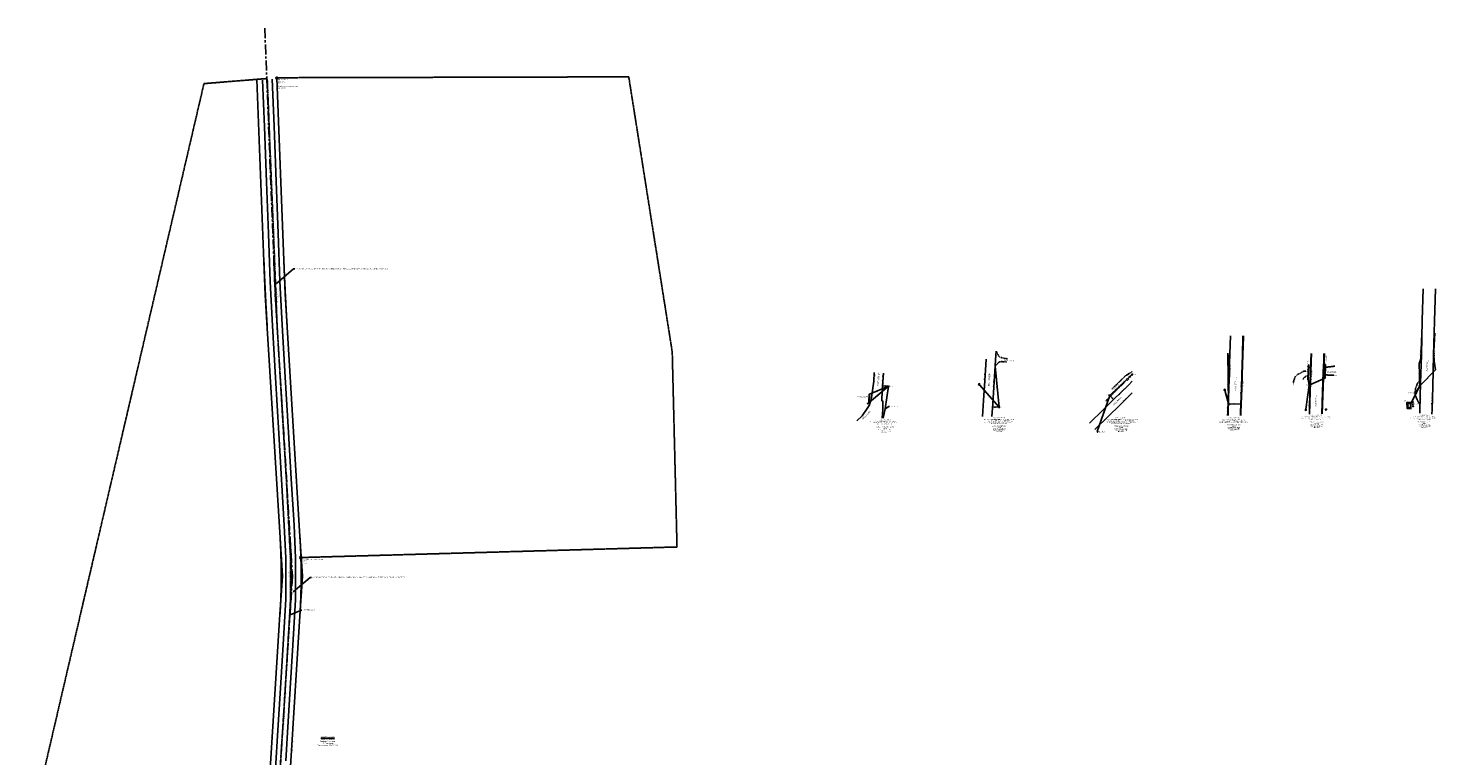
# Model space of a CAD drawing. Extents: x 1436451 to 1441131, y 1116181 to 1121314.
# Drawn here: x 1437623 to 1441131, y 1119507 to 1121314 of the extents above; entities that cross this region are included whole.
import ezdxf
from ezdxf.enums import TextEntityAlignment as Align

# ---------------------------------------------------------------- set-up
doc = ezdxf.new("R2010")
doc.units = 0
doc.header["$MEASUREMENT"] = 0
for name, pattern in [('BOUNDARY', [1.92, 1.5, -0.06, 0.12, -0.06, 0.12, -0.06]), ('CENTERX2', [4, 2.5, -0.5, 0.5, -0.5]), ('DASHED2', [0.375, 0.25, -0.125]), ('DIVIDE2', [0.625, 0.25, -0.125, 0, -0.125, 0, -0.125]), ('HIDDEN2', [0.1875, 0.125, -0.0625]), ('PHANTOM2', [1.25, 0.625, -0.125, 0.125, -0.125, 0.125, -0.125])]:
    doc.linetypes.add(name, pattern=pattern)
for name, color, linetype in [('-E-Centerline ROW', 72, 'CENTERX2'), ('-E-CL-Pavement+-', 2, 'CENTERX2'), ('-E-Drainage-Culvert', 101, 'Continuous'), ('-E-EP', 250, 'Continuous'), ('-E-Farm Lane', 2, 'HIDDEN2'), ('-E-Fence-REV', 2, 'FENCELINE2'), ('-E-Guiderail', 252, 'FENCELINE2'), ('-E-Guiderail-REV', 252, 'Continuous'), ('-E-Landscape Feature-Breakline', 7, 'HIDDEN2'), ('-E-MON-IP', 1, 'Continuous'), ('-E-PL-117 East Street Deed Plot', 8, 'BOUNDARY'), ('-E-PL-Adj-Text', 7, 'Continuous'), ('-E-PL-Powers_Parcel 4_Deed Plot', 8, 'BOUNDARY'), ('-E-ROW Text', 7, 'Continuous'), ('-E-Site-Text', 2, 'Continuous'), ('-E-SITE-TXT', 7, 'Continuous'), ('-E-Street Name Label', 3, 'Continuous'), ('-E-Survey Baseline', 117, 'PHANTOM2'), ('-E-Survey Baseline Label', 105, 'Continuous'), ('-E-UTIL-STRUCT', 1, 'Continuous'), ('-E-Utility-Structures', 2, 'Continuous'), ('-E-Utility-Structures-REV', 2, 'Continuous'), ('-E-Wall-REV', 81, 'Continuous'), ('-E-Water-REV', 137, 'DIVIDE2'), ('ANNOTATION', 7, 'Continuous'), ('Control Point Ties', 7, 'Continuous'), ('PNTEAST', 7, 'Continuous'), ('PNTNO', 7, 'Continuous'), ('PNTNORTH', 7, 'Continuous')]:
    doc.layers.add(name, color=color, linetype=linetype)
doc.layers.add('-E-ROW', color=13, linetype='Continuous', lineweight=25)
doc.styles.add('Maindera', font='MAIAN.TTF')
doc.styles.add('s120', font='simplex', dxfattribs={"oblique": 15, "height": 6})
doc.styles.add('SITE_MS', font='romans.shx', dxfattribs={"width": 0.8, "height": 0.08})
doc.styles.add('SWISBT', font='swissko.ttf', dxfattribs={"height": 1})
doc.linetypes.add('FENCELINE2', pattern='A,0.25,-0.1,[132,ltypeshp.shx,S=0.1,R=0,X=-0.1,Y=0],-0.1,1', length=1.45)

# ---------------------------------------------------------------- blocks, each defined once
blk = doc.blocks.new('sapp')
at = {"color": 0}
for p, q in [((-0.005, -0.003), (0, 0.005)), ((0, 0.005), (0.005, -0.003)), ((0, 0), (0, 0)), ((0, 0), (0, 0)), ((0, 0), (0, 0)), ((-0.005, -0.003), (0.005, -0.003))]:
    blk.add_line(p, q, dxfattribs=at)
blk.add_point((0, 0), dxfattribs=at)
blk = doc.blocks.new('UPOLE')
at = {"color": 0, "linetype": 'ByBlock'}
for p, q in [((-0.0033, 0), (-0.0074, 0)), ((0.0032, 0), (0.0074, 0))]:
    blk.add_line(p, q, dxfattribs=at)
blk.add_circle((0, 0), 0.00325, dxfattribs=at)
blk.add_point((0, 0), dxfattribs=at)
blk = doc.blocks.new('ipin found')
at = {"layer": '-E-MON-IP', "color": 2}
for p, q in [((5083.2, 5090.7, 96.6), (5081.9, 5091.9, 96.6)), ((5083.2, 5088.2, 96.6), (5081.9, 5086.9, 96.6)), ((5085.7, 5090.7, 96.6), (5086.9, 5091.9, 96.6)), ((5085.7, 5088.2, 96.6), (5086.9, 5086.9, 96.6))]:
    blk.add_line(p, q, dxfattribs=at)
blk.add_circle((5084.4, 5089.4, 96.6), 1.77, dxfattribs=at)
blk = doc.blocks.new('H0NZCI302PA9YQMIKE', base_point=(1438278.3, 1119973.8, -0.7))
at = {"layer": 'ANNOTATION', "color": 3, "lineweight": -3, "style": 's120', "oblique": 15}
for s, rotation, p in [("'", 90.227, (1438274.4, 1119960.8, -0.7)), ('3', 90.1535, (1438274.5, 1119958.8, -0.7)), ('9', 89.8599, (1438274.5, 1119950.8, -0.7)), ('1', 90.0801, (1438274.5, 1119956.8, -0.7)), ('4', 89.9333, (1438274.5, 1119952.8, -0.7)), ('.', 90.0067, (1438274.5, 1119954.8, -0.7)), ('"', 90.7022, (1438278.3, 1119973.8, -0.7)), ('0', 90.629, (1438278.4, 1119971.8, -0.7)), ('0', 90.5557, (1438278.4, 1119969.8, -0.7)), ("'", 90.4825, (1438278.4, 1119967.8, -0.7)), ('7', 90.4093, (1438278.4, 1119965.8, -0.7)), ('0', 90.336, (1438278.4, 1119963.8, -0.7)), ('%%d', 90.2628, (1438278.4, 1119961.8, -0.7)), ('7', 90.1896, (1438278.5, 1119959.8, -0.7)), ('0', 90.1164, (1438278.5, 1119957.8, -0.7)), ('D', 89.9699, (1438278.5, 1119953.8, -0.7)), ('=', 90.0431, (1438278.5, 1119955.8, -0.7)), ('1', 89.7865, (1438274.4, 1119948.8, -0.7)), ('L', 89.6396, (1438274.4, 1119944.8, -0.7)), ('=', 89.7131, (1438274.4, 1119946.8, -0.7)), ("'", 89.8235, (1438278.5, 1119949.8, -0.7)), ('1', 89.3109, (1438278.3, 1119935.8, -0.7)), ('R', 89.1644, (1438278.3, 1119931.8, -0.7)), ('0', 89.7502, (1438278.4, 1119947.8, -0.7)), ('9', 89.677, (1438278.4, 1119945.8, -0.7)), ('2', 89.5306, (1438278.4, 1119941.8, -0.7)), ('6', 89.4573, (1438278.4, 1119939.8, -0.7)), ('5', 89.3841, (1438278.4, 1119937.8, -0.7)), ('=', 89.2377, (1438278.3, 1119933.8, -0.7)), ('.', 89.6038, (1438278.4, 1119943.8, -0.7))]:
    blk.add_text(s, height=2, rotation=rotation, dxfattribs=at).set_placement(p, align=Align.MIDDLE_CENTER)
blk = doc.blocks.new('H0NZCJN02PA9YQMIKE', base_point=(1438236.3, 1120631.7, -0.7))
at = {"layer": 'ANNOTATION', "color": 3, "lineweight": -3, "style": 's120', "oblique": 15}
for s, rotation, p in [('R', 272.7134, (1438234.2, 1120673.7, -0.7)), ('7', 272.7434, (1438234.4, 1120669.7, -0.7)), ('6', 272.7584, (1438234.5, 1120667.7, -0.7)), ('4', 272.7734, (1438234.6, 1120665.7, -0.7)), ('0', 272.7884, (1438234.7, 1120663.7, -0.7)), ('.', 272.8034, (1438234.8, 1120661.7, -0.7)), ('=', 272.7284, (1438234.3, 1120671.7, -0.7)), ('0', 272.8184, (1438234.9, 1120659.7, -0.7)), ('0', 272.8334, (1438235, 1120657.7, -0.7)), ("'", 272.8483, (1438235.1, 1120655.7, -0.7)), ('L', 272.8108, (1438238.8, 1120660.9, -0.7)), ('1', 272.8408, (1438239, 1120656.9, -0.7)), ('6', 272.8558, (1438239.1, 1120654.9, -0.7)), ('5', 272.8708, (1438239.2, 1120652.9, -0.7)), ('=', 272.8258, (1438238.9, 1120658.9, -0.7)), ('D', 272.8783, (1438235.3, 1120651.7, -0.7)), ('0', 272.9083, (1438235.5, 1120647.7, -0.7)), ('1', 272.9233, (1438235.6, 1120645.7, -0.7)), ('1', 272.9533, (1438235.8, 1120641.7, -0.7)), ('=', 272.8933, (1438235.4, 1120649.7, -0.7)), ('4', 272.9683, (1438235.9, 1120639.7, -0.7)), ('3', 272.9983, (1438236.1, 1120635.7, -0.7)), ('0', 273.0133, (1438236.2, 1120633.7, -0.7)), ('%%d', 272.9383, (1438235.7, 1120643.7, -0.7)), ("'", 272.9833, (1438236, 1120637.7, -0.7)), ('"', 273.0283, (1438236.3, 1120631.7, -0.7)), ('.', 272.8858, (1438239.3, 1120650.9, -0.7)), ('5', 272.9008, (1438239.4, 1120648.9, -0.7)), ('7', 272.9158, (1438239.5, 1120646.9, -0.7)), ("'", 272.9309, (1438239.6, 1120644.9, -0.7))]:
    blk.add_text(s, height=2, rotation=rotation, dxfattribs=at).set_placement(p, align=Align.MIDDLE_CENTER)

msp = doc.modelspace()

# ---------------------------------------------------------------- linework, layer by layer
at = {"layer": '-E-Centerline ROW', "ltscale": 10}
for p, q in [((1438210.805, 1121313.527, -0.703), (1438215.713, 1121188.623, -0.703)), ((1438215.713, 1121188.623, -0.703), (1438233.515, 1120735.513, -0.703)), ((1438233.515, 1120735.513, -0.703), (1438236.766, 1120652.79, -0.703))]:
    msp.add_line(p, q, dxfattribs=at)
for points in [[(1438236.766, 1120652.79), (1438241.808, 1120570.156)], [(1438241.808, 1120570.156), (1438273.559, 1120049.784)], [(1438273.559, 1120049.784), (1438279.478, 1119952.777)], [(1438279.478, 1119952.777), (1438273.333, 1119855.782)], [(1438273.333, 1119855.782), (1438244.322, 1119397.859)]]:
    msp.add_lwpolyline(points, dxfattribs=at)
at = {"layer": '-E-Centerline ROW', "color": 6, "linetype": 'HIDDEN2', "ltscale": 10}
for centre, radius, start, end in [((1445867.626, 1121035.459, -0.703), 7664.751, 182.2500061, 183.4916728), ((1445867.626, 1121035.459, -0.703), 7640.001, 182.2500061, 183.4916728), ((1445867.626, 1121035.459, -0.703), 7615.25, 182.25, 183.4916667), ((1436713.561, 1119954.599, -0.703), 1562.899, 356.37497, 3.491637)]:
    msp.add_arc(centre, radius, start, end, dxfattribs=at)
at = {"layer": '-E-CL-Pavement+-', "lineweight": -3, "elevation": 432.67}
msp.add_lwpolyline([(1438234.76, 1119250.7), (1438235.92, 1119268.68), (1438239.17, 1119319.61), (1438242.19, 1119370.87), (1438245.58, 1119419.92), (1438248.8, 1119473.82), (1438254.88, 1119566.26), (1438261.72, 1119673.86), (1438274.89, 1119894.99), (1438274.59, 1119997.83), (1438264.4, 1120193.85), (1438241.38, 1120576.26), (1438232.59, 1120804.1), (1438227.22, 1120932.45), (1438217.01, 1121186.68)], dxfattribs=at)
at = {"layer": '-E-Drainage-Culvert'}
for points, elevation in [([(1440804.876, 1120477.442), (1440803.196, 1120441.232), (1440804.396, 1120441.182), (1440805.786, 1120477.462)], 1.536), ([(1439708.535, 1120381.418), (1439709.081, 1120380.874), (1439712.721, 1120384.524), (1439713.721, 1120404.784), (1439712.951, 1120404.814), (1439711.966, 1120384.858)], 0.961)]:
    msp.add_lwpolyline(points, close=True, dxfattribs=dict(at, elevation=elevation))
at = {"layer": '-E-Drainage-Culvert', "elevation": 1.546}
msp.add_lwpolyline([(1440846.996, 1120478.192), (1440846.006, 1120444.412), (1440845.123, 1120444.421), (1440846.253, 1120478.388), (1440847.001, 1120478.366), (1440846.996, 1120478.192)], dxfattribs=at)
at = {"layer": '-E-EP'}
for points, elevation in [([(1438237.644, 1119474.431), (1438243.405, 1119570.1), (1438249.692, 1119674.556), (1438256.305, 1119783.418), (1438262.916, 1119895.784), (1438262.86, 1119998.102), (1438259.384, 1120079.145), (1438252.47, 1120192.592), (1438245.552, 1120307.556), (1438237.365, 1120446.204), (1438229.837, 1120574.794), (1438224.461, 1120684.942), (1438220.188, 1120803.176), (1438215.293, 1120931.97), (1438209.942, 1121068.818), (1438205.071, 1121184.732)], 449.798), ([(1438262.819, 1119494.131), (1438266.959, 1119564.607), (1438273.65, 1119673.707), (1438280.504, 1119781.666), (1438286.943, 1119894.389), (1438286.975, 1119997.868), (1438283.638, 1120079.631), (1438276.621, 1120194.806), (1438269.571, 1120310.086), (1438261.561, 1120447.052), (1438253.787, 1120577.207), (1438248.4, 1120685.752), (1438244.186, 1120804.797), (1438239.377, 1120933.152), (1438233.819, 1121070.092), (1438229.147, 1121186.711)], 436.378), ([(1441081.475, 1120357.976), (1441081.748, 1120364.717), (1441083.097, 1120433.296), (1441085.471, 1120501.36), (1441087.701, 1120588.527), (1441090.213, 1120666.313)], -2.352), ([(1440610.804, 1120550.009), (1440609.695, 1120505.139), (1440608.961, 1120480.139), (1440608.491, 1120456.21), (1440607.044, 1120422.078), (1440605.198, 1120360.676), (1440604.989, 1120351.505)], 449.736), ([(1440642.165, 1120550.009), (1440642.069, 1120546.96), (1440640.537, 1120502.36), (1440639, 1120453.813), (1440638.157, 1120420.258), (1440635.93, 1120359.367), (1440635.793, 1120351.505)], 436.378), ([(1439994.339, 1120349.032), (1439996.882, 1120389.158), (1440000.132, 1120438.198), (1440003.491, 1120491.885)], 449.798), ([(1440028.666, 1120511.585), (1440027.222, 1120490.351), (1440026.203, 1120474.348), (1440023.715, 1120436.2), (1440020.186, 1120380.537), (1440018.111, 1120349.032)], 436.378), ([(1440812.523, 1120505.972), (1440811.888, 1120487.178), (1440810.858, 1120459.063), (1440809.212, 1120410.865)], 37.189), ([(1440843.386, 1120505.972), (1440842.729, 1120487.267), (1440841.301, 1120459.722), (1440839.671, 1120410.867)], 23.831), ([(1439682.412, 1120338.362), (1439695.535, 1120351.313), (1439696.98, 1120353.57), (1439706.161, 1120366.511), (1439712.659, 1120376.808), (1439717.228, 1120389.391), (1439718.368, 1120396.704), (1439724.425, 1120436.996), (1439725.743, 1120459.027)], 20.209), ([(1439748.741, 1120457.131), (1439746.932, 1120435.184), (1439744.524, 1120394.488), (1439744.817, 1120388.422), (1439746.89, 1120387.736), (1439746.661, 1120366.531), (1439745.431, 1120344.921)], 6.789), ([(1440274.179, 1120317.387), (1440308.928, 1120351.323), (1440334.907, 1120376.37), (1440366.971, 1120407.812)], -0.062), ([(1440807.404, 1120354.865), (1440809.212, 1120410.865)], 21.479), ([(1440839.671, 1120410.867), (1440837.867, 1120355.756)], 23.831)]:
    msp.add_lwpolyline(points, dxfattribs=dict(at, elevation=elevation))
for points in [[(1441120.672, 1120666.315), (1441118.053, 1120586.318), (1441115.373, 1120502.027), (1441113.559, 1120424.163), (1441111.885, 1120366.929), (1441111.468, 1120354.865)], [(1440260.622, 1120332.476), (1440294.161, 1120365.749), (1440320.569, 1120391.778), (1440357.5, 1120427.624), (1440366.971, 1120437.013)]]:
    msp.add_lwpolyline(points, dxfattribs=at)
at = {"layer": '-E-EP', "linetype": 'DASHED2', "lineweight": -3, "ltscale": 5, "elevation": 391.013}
msp.add_lwpolyline([(1441083.296, 1120441.698), (1441075.042, 1120430.416), (1441070.766, 1120418.636), (1441069.968, 1120402.223), (1441079.202, 1120382.714), (1441082.127, 1120382.207)], dxfattribs=at)
at = {"layer": '-E-Farm Lane'}
for points, elevation in [([(1440026.203, 1120474.348), (1440035.683, 1120484.681), (1440041.999, 1120485.759), (1440055.122, 1120484.675)], 873.339), ([(1440056.396, 1120492.725), (1440047.28, 1120493.966), (1440036.528, 1120497.507), (1440031.775, 1120504.844), (1440028.666, 1120511.585)], 874.566)]:
    msp.add_lwpolyline(points, dxfattribs=dict(at, elevation=elevation))
at = {"layer": '-E-Fence-REV', "lineweight": -3, "elevation": -22.621}
msp.add_lwpolyline([(1441058.405, 1120383.892), (1441049.769, 1120383.872), (1441050.04, 1120369.672), (1441058.488, 1120369.834)], dxfattribs=at)
at = {"layer": '-E-Guiderail', "ltscale": 5}
for points, elevation in [([(1440636.76, 1120351.505), (1440636.818, 1120359.32), (1440639.381, 1120420.132), (1440640.131, 1120452.619), (1440641.784, 1120502.306), (1440643.56, 1120547.111), (1440643.623, 1120550.009)], 412.669), ([(1440604.277, 1120506.707), (1440606.204, 1120492.993), (1440606.647, 1120479.969), (1440606.835, 1120455.807), (1440606.043, 1120418.383), (1440604.136, 1120360.313), (1440603.827, 1120351.505)], 420.67), ([(1440811.16, 1120505.972), (1440810.602, 1120487.735), (1440810.135, 1120459.217), (1440808.289, 1120410.793)], 8.123), ([(1440838.8, 1120355.756), (1440842.072, 1120445.273), (1440842.462, 1120460.833), (1440843.462, 1120485.513), (1440844.329, 1120505.972)], 0.122), ([(1439748.117, 1120344.921), (1439752.368, 1120368.295)], -16.92)]:
    msp.add_lwpolyline(points, dxfattribs=dict(at, elevation=elevation))
msp.add_lwpolyline([(1440807.057, 1120354.865), (1440807.358, 1120367.032), (1440808.289, 1120410.793)], dxfattribs=at)
at = {"layer": '-E-Guiderail-REV', "linetype": 'FENCELINE2', "lineweight": -3, "ltscale": 5}
for points, elevation in [([(1441086.31, 1120555.779), (1441084.89, 1120513.156), (1441084.304, 1120495.292), (1441082.613, 1120487.568), (1441080.089, 1120480.807)], -23.831), ([(1441118.87, 1120556.009), (1441116.431, 1120511.432), (1441116.379, 1120503.863), (1441117.458, 1120486.603), (1441120.462, 1120465.611)], -24.041)]:
    msp.add_lwpolyline(points, dxfattribs=dict(at, elevation=elevation))
at = {"layer": '-E-Landscape Feature-Breakline', "ltscale": 10}
for points, elevation in [([(1440315.701, 1120416.948), (1440349.781, 1120450.168), (1440366.971, 1120460.968)], -2.388), ([(1440353.484, 1120438.681), (1440358.938, 1120443.466)], 0.127), ([(1440300.916, 1120387.671), (1440334.032, 1120421.616), (1440345.897, 1120432.025)], 0.127)]:
    msp.add_lwpolyline(points, dxfattribs=dict(at, elevation=elevation))
at = {"layer": '-E-MON-IP', "color": 2}
for radius in [2.215, 1.815]:
    msp.add_circle((1438240.79, 1121189.88, 455), radius, dxfattribs=at)
at = {"layer": '-E-PL-117 East Street Deed Plot'}
for p, q in [((1438059.655, 1121176.088, -0.703), (1438215.713, 1121188.623, -0.703)), ((1437622.886, 1119300.831, -0.703), (1438059.655, 1121176.088, -0.703))]:
    msp.add_line(p, q, dxfattribs=at)
at = {"layer": '-E-PL-Powers_Parcel 4_Deed Plot'}
for p, q in [((1438240.401, 1121190.695, -0.703), (1439115.438, 1121192.859, -0.703)), ((1439115.438, 1121192.859, -0.703), (1439223.531, 1120509.829, -0.703)), ((1439223.531, 1120509.829, -0.703), (1439235.408, 1120025.394, -0.703)), ((1439235.408, 1120025.394, -0.703), (1438300.587, 1119999.155, -0.703))]:
    msp.add_line(p, q, dxfattribs=at)
at = {"layer": '-E-ROW'}
for p, q in [((1438191.021, 1121186.64, -0.703), (1438208.784, 1120734.541, -0.703)), ((1438258.247, 1120736.485, -0.703), (1438240.401, 1121190.695, -0.703)), ((1438208.784, 1120734.541, -0.703), (1438212.045, 1120651.551, -0.703)), ((1438258.246, 1120736.485, -0.703), (1438261.486, 1120654.03, -0.703))]:
    msp.add_line(p, q, dxfattribs=at)
for points in [[(1438261.486, 1120654.03), (1438266.512, 1120571.663)], [(1438212.045, 1120651.551), (1438217.104, 1120568.649)], [(1438217.104, 1120568.649), (1438248.855, 1120048.277)], [(1438298.264, 1120051.292), (1438266.512, 1120571.664)], [(1438248.855, 1120048.277), (1438254.68, 1119952.806)], [(1438298.263, 1120051.291), (1438304.276, 1119952.748)], [(1438254.68, 1119952.806), (1438248.633, 1119857.347)], [(1438304.276, 1119952.748), (1438298.034, 1119854.217)], [(1438248.633, 1119857.347), (1438209.282, 1119236.206)]]:
    msp.add_lwpolyline(points, dxfattribs=at)
at = {"layer": '-E-ROW', "elevation": -0.703}
msp.add_lwpolyline([(1438274.325, 1119479.968), (1438298.034, 1119854.218)], dxfattribs=at)
at = {"layer": '-E-ROW', "color": 6, "linetype": 'HIDDEN2', "ltscale": 10}
for radius, start, end in [(1538.149, 356.37497, 3.491637), (1587.65, 356.375, 1.607778)]:
    msp.add_arc((1436713.561, 1119954.599, -0.703), radius, start, end, dxfattribs=at)
at = {"layer": '-E-ROW'}
msp.add_arc((1436713.561, 1119954.599, -0.703), 1587.65, 1.607778, 3.491667, dxfattribs=at)
at = {"layer": '-E-ROW Text', "lineweight": -3}
for points in [[(1438285.199, 1120715.741), (1438282.365, 1120715.741), (1438239.678, 1120679.987)], [(1438326.615, 1119949.823), (1438323.781, 1119949.823), (1438281.093, 1119914.068)]]:
    msp.add_lwpolyline(points, dxfattribs=at)
at = {"layer": '-E-Survey Baseline', "elevation": -20.209}
for points in [[(1440359.775, 1120447.345), (1440311.026, 1120401.628)], [(1440366.971, 1120454.094), (1440361.963, 1120449.397)]]:
    msp.add_lwpolyline(points, dxfattribs=at)
at = {"layer": '-E-Survey Baseline'}
msp.add_lwpolyline([(1440359.775, 1120447.345), (1440359.136, 1120449.488), (1440362.601, 1120447.254), (1440361.963, 1120449.397)], dxfattribs=at)
at = {"layer": '-E-Utility-Structures-REV', "color": 6, "lineweight": -3, "elevation": -22.418}
msp.add_lwpolyline([(1441051.432, 1120381.312), (1441059.078, 1120381.338), (1441059.322, 1120371.447), (1441051.465, 1120371.386), (1441051.432, 1120381.312)], dxfattribs=at)
at = {"layer": '-E-Utility-Structures-REV', "color": 112, "lineweight": -3}
for radius in [2, 1.5]:
    msp.add_circle((1441071.358, 1120407.781, -23.204), radius, dxfattribs=at)
at = {"layer": '-E-Utility-Structures-REV', "color": 6, "lineweight": -3}
for centre in [(1441064.503, 1120385.099, -23.749), (1441064.57, 1120379.865, -22.883), (1441064.763, 1120374.725, -22.729)]:
    msp.add_circle(centre, 1, dxfattribs=at)
at = {"layer": '-E-Wall-REV', "lineweight": -3, "elevation": -22.503}
for points in [[(1441060.202, 1120384.466), (1441049.549, 1120384.411), (1441049.758, 1120369.356), (1441060.632, 1120369.559)], [(1441060.207, 1120383.466), (1441050.563, 1120383.416), (1441050.744, 1120370.374), (1441060.613, 1120370.559)]]:
    msp.add_lwpolyline(points, dxfattribs=at)
at = {"layer": '-E-Water-REV', "elevation": 404.643}
msp.add_lwpolyline([(1440766.457, 1120427.132), (1440766.795, 1120431.017), (1440767.712, 1120435.898), (1440769.153, 1120440.988), (1440770.526, 1120444.84), (1440771.694, 1120447.523), (1440774.1, 1120450.825), (1440775.819, 1120452.546), (1440779.439, 1120454.604), (1440783.595, 1120456.565), (1440787.253, 1120458.825), (1440789.9, 1120460.539), (1440791.923, 1120461.474), (1440793.948, 1120461.787), (1440798.152, 1120462.023), (1440804.06, 1120461.752)], dxfattribs=at)
at = {"layer": '-E-Water-REV', "lineweight": -3}
for points, elevation in [([(1440790.981, 1120441.963), (1440795.36, 1120447.009), (1440798.856, 1120449.616), (1440802.018, 1120450.614), (1440803.567, 1120450.722)], 404.529), ([(1440846.162, 1120452.747), (1440875.575, 1120451.39)], 404.818), ([(1440846.714, 1120471.576), (1440864.046, 1120473.551), (1440870.359, 1120474.527)], 404.855)]:
    msp.add_lwpolyline(points, dxfattribs=dict(at, elevation=elevation))
at = {"layer": 'ANNOTATION', "color": 4, "lineweight": -3, "elevation": -0.703}
msp.add_lwpolyline([(1438274.042, 1119857.015), (1438301.859, 1119868.911), (1438303.27, 1119868.911)], dxfattribs=at)
at = {"layer": 'Control Point Ties', "lineweight": -3}
for points, elevation in [([(1440606.098, 1120381.051), (1440604.277, 1120506.707)], -97.356), ([(1441081.246, 1120425.606), (1441080.089, 1120480.807)], -22.418), ([(1440026.203, 1120474.348), (1440036.205, 1120372.626)], 436.378), ([(1440806.873, 1120427.208), (1440845.123, 1120444.421)], 0.143), ([(1441081.246, 1120425.606), (1441120.462, 1120465.611)], -22.418), ([(1439712.721, 1120384.524), (1439760.797, 1120424.393)], 0.961), ([(1439760.797, 1120424.393), (1439713.721, 1120404.784)], -429.589), ([(1439760.797, 1120424.393), (1439746.344, 1120425.248)], -429.589), ([(1439752.368, 1120368.295), (1439760.797, 1120424.393)], -16.92), ([(1439986.956, 1120428.302), (1440036.205, 1120372.626)], 434.751), ([(1440596.813, 1120414.593), (1440606.098, 1120381.051)], -97.356), ([(1440806.873, 1120427.208), (1440798.368, 1120367.38)], 0.143), ([(1440804.396, 1120441.182), (1440806.873, 1120427.208)], 1.536), ([(1441059.078, 1120381.338), (1441081.246, 1120425.606)], -22.418), ([(1441071.358, 1120407.781), (1441081.246, 1120425.606)], -23.204), ([(1439752.368, 1120368.295), (1439761.779, 1120374.249), (1439763.72, 1120374.249)], -16.92), ([(1440036.205, 1120372.626), (1440019.737, 1120373.711)], 434.751), ([(1440279.841, 1120312.048), (1440311.026, 1120401.628)], -0.968), ([(1440311.026, 1120401.628), (1440320.578, 1120391.787)], -20.209), ([(1440606.098, 1120381.051), (1440636.682, 1120379.932)], -97.356)]:
    msp.add_lwpolyline(points, dxfattribs=dict(at, elevation=elevation))
at = {"layer": 'Control Point Ties', "lineweight": -3, "elevation": -0.968}
msp.add_lwpolyline([(1440279.292, 1120311.499), (1440280.423, 1120312.63), (1440281.554, 1120311.499), (1440280.423, 1120310.368)], close=True, dxfattribs=at)

# ---------------------------------------------------------------- block references
at = {"layer": '-E-SITE-TXT', "color": 3, "lineweight": -3, "xscale": 1.24999999985667, "yscale": 1.25, "zscale": 1.25, "rotation": 359.3767752958184}
msp.add_blockref('ipin found', (1431876.214, 1113706.635, 318.498), dxfattribs=at)
at = {"layer": '-E-Survey Baseline Label', "lineweight": -3, "xscale": 300, "yscale": 300, "zscale": 300}
for p in [(1440366.971, 1120454.094, -20.209), (1439760.797, 1120424.393), (1440806.873, 1120427.208, 0.143), (1441081.246, 1120425.606, -22.878), (1440036.205, 1120372.626, 437.3), (1440311.026, 1120401.628, -20.209), (1440606.098, 1120381.051, 417.27)]:
    msp.add_blockref('sapp', p, dxfattribs=at)
at = {"layer": '-E-UTIL-STRUCT', "color": 2, "lineweight": -3, "xscale": 405.000000000077, "yscale": 405, "zscale": 405, "rotation": 238.9678158191937}
for p in [(1439986.083, 1120429.288, 434.751), (1440596.462, 1120415.861, -97.356)]:
    msp.add_blockref('UPOLE', p, dxfattribs=at)
at = {"layer": '-E-Utility-Structures', "color": 2, "lineweight": -3, "xscale": 404.9999999999603, "yscale": 405, "zscale": 405, "rotation": 238.9678158188378}
for p in [(1440798.183, 1120366.077, -413.25), (1440848.408, 1120366.618, -4.5)]:
    msp.add_blockref('UPOLE', p, dxfattribs=at)
at = {"layer": 'ANNOTATION', "lineweight": -3}
for name, p in [('H0NZCJN02PA9YQMIKE', (1438241.753, 1120631.74, -0.703)), ('H0NZCI302PA9YQMIKE', (1438273.727, 1119975.925, -450.501))]:
    msp.add_blockref(name, p, dxfattribs=at)

# ---------------------------------------------------------------- texts
at = {"layer": '-E-PL-Adj-Text', "lineweight": -3, "insert": (1438367.058, 1119554.201, 533.487), "char_height": 3, "attachment_point": 2}
msp.add_mtext('{\\fCandara|b0|i0|c0|p34;\\LREPUTED OWNER\\P\\lJames R. Lehman\\PBarbara C. Lehman\\P132 East Street\\PTax Account # 178.02-1-3.1}', dxfattribs=at)
at = {"layer": '-E-Site-Text', "lineweight": -3, "char_height": 2, "style": 'SITE_MS'}
for s, insert, attachment_point in [('CURVE DATA IS TAKEN FROM DEED INFORMATION AND IS SHOWN ON KREILING MAPS.  SAID MAPS ARE BASED ON VERY OLD COUNTY "RECORD AS-BUILT DRAWINGS" OF EAST STREET.', (1438287.379, 1120717.198, -229.333), 1), ('SANITARY MH', (1441060.325, 1120409.073, 645.775), 2), ('CONCRETE HEADWALL', (1439697.792, 1120399.389, 606.294), 2), ('END OF GUIDERAIL', (1439775.443, 1120375.503, 606.294), 2), ('PUMP\\PSTATION', (1441044.887, 1120390.782, 645.775), 2), ('CONC\\PPAD', (1441055.196, 1120378.655, 645.775), 2), ('BOLLARDS', (1441071.824, 1120381.419, 645.775), 2), ('FENCE POST', (1440290.737, 1120312.432, 0.062), 2), ('CURVE DATA IS TAKEN FROM DEED INFORMATION AND IS SHOWN ON KREILING MAPS.  SAID MAPS ARE BASED ON VERY OLD COUNTY "RECORD AS-BUILT DRAWINGS" OF EAST STREET.', (1438328.795, 1119951.279, -229.333), 1)]:
    msp.add_mtext(s, dxfattribs=dict(at, insert=insert, attachment_point=attachment_point))
at = {"layer": '-E-Site-Text', "lineweight": -3, "char_height": 2, "attachment_point": 2, "style": 'SITE_MS'}
for s, insert, rotation in [('GUIDERAIL', (1441081.641, 1120508.243, 643.423), 88), ('GRAVEL FARM LANE', (1440061.319, 1120488.855, 644.345), 357.035833), ('EDGE OF PAVEMENT', (1440609.872, 1120465.03, 643.423), 88), ('CONCRETE HEADWALL', (1440801.7, 1120477.332, 606.294), 87), ('CONCRETE HEADWALL', (1440847.788, 1120487.396, 604.758), 87), ('GUIDERAIL', (1441117.596, 1120503.57, 643.423), 88), ('EDGE OF PAVEMENT', (1439725.597, 1120443.28, 626.503), 86.153121), ('EDGE OF PAVEMENT', (1439744.478, 1120441.495, 626.503), 86.153121), ('EDGE OF PAVEMENT', (1439998.364, 1120449.328, 643.423), 86.153121), ('EDGE OF PAVEMENT', (1440812.147, 1120453.099, 643.423), 88), ('EDGE OF PAVEMENT', (1440020.416, 1120426.592, 643.423), 86.153121), ('TOP OF BANK', (1440326.365, 1120423.193), 44), ('EDGE OF PAVEMENT', (1440342.156, 1120411.745), 44), ('EDGE OF PAVEMENT', (1440635.261, 1120416.725, 643.423), 88), ('GUIDERAIL', (1440640.84, 1120431.399, 643.423), 88), ('EDGE OF PAVEMENT', (1440352.385, 1120397.173), 44), ('GUIDERAIL', (1440601.272, 1120367.367, 740.779), 88), ('GUIDERAIL', (1440804.932, 1120381.286, 643.423), 88), ('EDGE OF PAVEMENT', (1441082.897, 1120388.853, 643.423), 88), ('EDGE OF PAVEMENT', (1441109.874, 1120388.853, 643.423), 88)]:
    msp.add_mtext(s, dxfattribs=dict(at, insert=insert, rotation=rotation))
at = {"layer": '-E-Site-Text', "lineweight": -3, "insert": (1440862.852, 1120461.544, 207.188), "char_height": 3, "attachment_point": 2, "rotation": 0.035833}
msp.add_mtext('{\\fCandara|b0|i0|c0|p34;MILL CREEK\\Fltypeshp.shx;\\H0.6667x; }', dxfattribs=at)
at = {"layer": '-E-Site-Text', "color": 3, "lineweight": -3, "char_height": 2, "attachment_point": 2, "rotation": 86, "style": 's120'}
for s, insert in [('CENTER LINE OF RIGHT OF WAY', (1438258.448, 1119599.636, 207.045)), ('RIGHT OF WAY LINE', (1438226.31, 1119547.918, 202.045)), ('RIGHT OF WAY LINE', (1438278.81, 1119532.077, 202.045))]:
    msp.add_mtext(s, dxfattribs=dict(at, insert=insert))
at = {"layer": '-E-SITE-TXT', "color": 7, "width": 62.5967, "attachment_point": 1}
for s, insert, char_height in [("{\\fCandara|b0|i0|c0|p34;Iron Pipe Found\\PS=0.9'\\PE=0.3'\\P\\PFound and held corrections per Kreiling Map}", (1438243.507, 1121187.235, -1074.628), 2.5), ("{\\fCandara|b0|i0|c0|p34;No.3 Rebar Found (Marked by post)\\PS=0.2'}", (1438306.417, 1119995.573, -683.917), 2.25)]:
    msp.add_mtext(s, dxfattribs=dict(at, insert=insert, char_height=char_height))
at = {"layer": '-E-Street Name Label', "color": 3, "style": 'SWISBT'}
for s, rotation, p in [('EAST STREET', 88, (1441099.997, 1120475.242, -539.037)), ('EAST STREET', 86, (1439735.936, 1120441.524, -539.037)), ('EAST STREET', 86, (1440011.411, 1120441.524, -539.037)), ('EAST STREET', 88, (1440623.555, 1120430.385, -539.037)), ('MILL ROAD', 44, (1440329.8, 1120387.721, -539.037)), ('EAST STREET', 88, (1440823.294, 1120388.239, -539.037)), ('MILL ROAD', 46.462578, (1439705.803, 1120352.586, -539.037))]:
    msp.add_text(s, height=4, rotation=rotation, dxfattribs=at).set_placement(p, align=Align.MIDDLE_CENTER)
at = {"layer": '-E-Survey Baseline Label', "style": 'Maindera'}
for s, p in [('S 46%%d50\'17" W', (1440347.451, 1120438.078, 0.703)), ("331.85'", (1440349.235, 1120435.636, 0.703))]:
    msp.add_text(s, height=2, rotation=43.162065, dxfattribs=at).set_placement(p, align=Align.MIDDLE_CENTER)
at = {"layer": '-E-Survey Baseline Label', "lineweight": -3, "char_height": 2, "style": 'SITE_MS'}
for s, insert, attachment_point in [('CP 1B', (1440376.507, 1120454.862, 513.278), 3), ('CP 1B', (1439763.109, 1120425.373, 533.487), 1), ('CP 5', (1440798.326, 1120428.183, 533.63), 1), ('CP 6', (1441079.256, 1120427.671, 510.609), 3), ('CP 3', (1440038.682, 1120372.21, 970.787), 1), ('CP 2', (1440308.311, 1120404.299, 513.278), 3), ('CP 4', (1440607.277, 1120379.356, 950.757), 1)]:
    msp.add_mtext(s, dxfattribs=dict(at, insert=insert, attachment_point=attachment_point))
at = {"layer": 'ANNOTATION', "color": 3, "lineweight": -3, "style": 's120', "oblique": 15}
for s, rotation, p in [('S 02%%d15\'00" E', 272.25, (1438226.612, 1120962.147)), ("453.46'", 272.25, (1438222.616, 1120961.99)), ("521.34'", 273.491667, (1438255.687, 1120309.848)), ('N 03%%d29\'30" W', 273.491667, (1438259.68, 1120310.092)), ('N 03%%d37\'30" E', 86.375, (1438258.952, 1119659.39)), ("458.84'", 86.375, (1438262.944, 1119659.137))]:
    msp.add_text(s, height=2, rotation=rotation, dxfattribs=at).set_placement(p, align=Align.MIDDLE_CENTER)
at = {"layer": 'ANNOTATION', "color": 2, "lineweight": -3, "style": 's120', "oblique": 15}
for s, rotation, p in [("55.2'", 91.163298, (1441078.835, 1120454.202, -98.46)), ("56.0'", 46.163298, (1441103.011, 1120444.366, -98.46)), ("51.0'", 20.544467, (1439733.049, 1120410.965)), ("14.5'", 356.816535, (1439752.676, 1120426.482)), ("102'", 276, (1440029.247, 1120421.4, -435.712)), ("125.7'", 89.085427, (1440603.796, 1120426.344, -98.317)), ("14.2'", 280, (1440803.337, 1120436.404, -98.317)), ("2.9'", 0.046229, (1440812.717, 1120426.859, -98.317)), ("41.9'", 24, (1440829.909, 1120435.661, -98.317)), ("20.4'", 62.098971, (1441074.896, 1120417.628, -121.664)), ("62.5'", 38.760628, (1439734.23, 1120400.1)), ("56.7'", 80.154586, (1439758.142, 1120392.383)), ("74.3'", 311, (1440010.068, 1120398.418, -0.961)), ("16.5'", 356, (1440027.326, 1120371.619, -0.961)), ("13.7'", 321, (1440318.208, 1120397.502, -435.712)), ("35'", 290.975422, (1440598.859, 1120399.99, -98.317)), ("30.6'", 0.320708, (1440621.24, 1120382.169, -98.317)), ("60.4'", 82, (1440801.437, 1120401.491, -98.317)), ("49.5'", 62.098971, (1441067.319, 1120394.013, -98.46)), ("95'", 69, (1440298.867, 1120360.081, -435.712))]:
    msp.add_text(s, height=2, rotation=rotation, dxfattribs=at).set_placement(p, align=Align.MIDDLE_CENTER)
msp.add_text("1.7'", height=2, dxfattribs=at).set_placement((1441086.796, 1120426.635, -99.246), align=Align.MIDDLE_CENTER)
at = {"layer": 'ANNOTATION', "color": 4, "lineweight": -3, "style": 's120'}
msp.add_text('MAG NAIL TO BE SET', height=2, dxfattribs=at).set_placement((1438321.246, 1119869.425, 0.703), align=Align.MIDDLE_CENTER)
at = {"layer": 'Control Point Ties', "color": 2, "lineweight": -3, "char_height": 2.5, "attachment_point": 2, "style": 'SITE_MS'}
for s, insert in [('CP 1B STA 18+86.89\\P{\\H0.8x;CP 1B IS A 12" GALVANIZED SPIKE SET AT THE NORTHEASTERLY \\PINTERSECTION OF EAST STREET AND MILL ROAD. \\P14.5\' EAST OF PAVEMENT EDGE\\P\\P}NYSPCS NAD 83 WEST ZONE\\P{\\H0.8x;NAVD 88\\PNORTHING 1,119,185.839\\PEASTING 1,438,256.466\\PELEV 429.59}', (1439751.737, 1120342.732, 102.937)), ('CP 3 STA 20+56.79\\P{\\H0.8x;CP 3 IS A 12" GALVANIZED SPIKE SET ON THE EAST SIDE OF\\PEAST STREET APPROXIMATELY 224\' NORTH \\POF THE INTERSECTION OF EAST STREET AND MILL ROAD. \\P16.5\' EAST OF PAVEMENT EDGE\\P\\PNYSPCS NAD 83 WEST ZONE\\PNAVD 88\\PNORTHING 1,119,355.172\\PEASTING 1,438,270.358\\PELEV 437.30}', (1440035.542, 1120347.276, 102.937)), ('CP 2 STA 20+56.79\\P{\\H0.8x;CP 2 IS A 12" GALVANIZED SPIKE SET ON THE NORTHERLY SIDE OF\\PMILL ROAD APPROXIMATELY 275\' SOUTHWESTERLY \\POF THE INTERSECTION OF EAST STREET AND MILL ROAD. \\P13.7\' NORTHERLY OF PAVEMENT EDGE\\P\\PNYSPCS NAD 83 WEST ZONE\\PNAVD 88\\PNORTHING 1,118,958.830\\PEASTING 1,438,014.405\\PELEV 449.76}', (1440339.134, 1120347.276, 102.937)), ("CP 4 STA 15+31.07\\P{\\H0.8x;CP 4 IS A MAG NAIL SET IN THE WEST SIDE OF\\PEAST STREET APPROXIMATELY 300' SOUTH\\POF THE INTERSECTION OF EAST STREET AND MILL ROAD. \\P\\PNYSPCS NAD 83 WEST ZONE\\PNAVD 88\\PNORTHING 1,118,834.280\\PEASTING 1,438,201.558\\PELEV 417.27}", (1440619.009, 1120347.276, 102.937)), ('CP 5 STA 12+57.14\\P{\\H0.8x;CP 5 IS A 12" GALVANIZED SPIKE SET IN THE WEST SIDE OF\\PEAST STREET APPROXIMATELY 30\' SOUTH OF MILL CREEK.\\P2.9\' WEST OF PAVEMENT EDGE \\P\\PNYSPCS NAD 83 WEST ZONE\\PNAVD 88\\PNORTHING 1,118,560.585\\PEASTING 1,438,190.081\\PELEV 412.69}', (1440824.7, 1120354.032, 102.937)), ("CP 6 STA 10+00\\P{\\H0.8x;CP 6 IS A MAG NAI; SET IN THE WEST SIDE OF\\PEAST STREET APPROXIMATELY 290' SOUTH OF MILL CREEK.\\P1.7' WEST OF PAVEMENT EDGE \\P\\PNYSPCS NAD 83 WEST ZONE\\PNAVD 88\\PNORTHING 1,118,303.535\\PEASTING 1,438,183.453\\PELEV 413.50}", (1441093.781, 1120354.032, 102.937))]:
    msp.add_mtext(s, dxfattribs=dict(at, insert=insert))
at = {"layer": 'PNTEAST', "color": 2, "lineweight": -3, "style": 's120', "oblique": 15}
for s, p in [('E = 1438300.56', (1438306.51, 1119984.898, 439.273)), ('No.3 Rebar Found', (1438306.51, 1119983.664, 439.273))]:
    msp.add_text(s, height=0.75, dxfattribs=at).set_placement(p, align=Align.MIDDLE_LEFT)
at = {"layer": 'PNTNO', "color": 2, "lineweight": -3, "style": 's120', "oblique": 15}
for s, p in [('#55005', (1438255.534, 1121181.774, 433.99)), ('N = 1121189.73', (1438255.534, 1121180.478, 433.99)), ('E = 1438240.74', (1438255.534, 1121179.277, 433.99)), ('Iron Pipe Found', (1438255.534, 1121178.027, 433.99)), ('#2000', (1438306.41, 1119987.006, 433.99))]:
    msp.add_text(s, height=0.75, dxfattribs=at).set_placement(p, align=Align.BOTTOM_LEFT)
at = {"layer": 'PNTNORTH', "color": 2, "lineweight": -3, "style": 's120', "oblique": 15}
msp.add_text('N = 1119998.89', height=0.75, dxfattribs=at).set_placement((1438306.51, 1119985.556, 439.273), align=Align.BOTTOM_LEFT)

doc.saveas('drawing.dxf')
